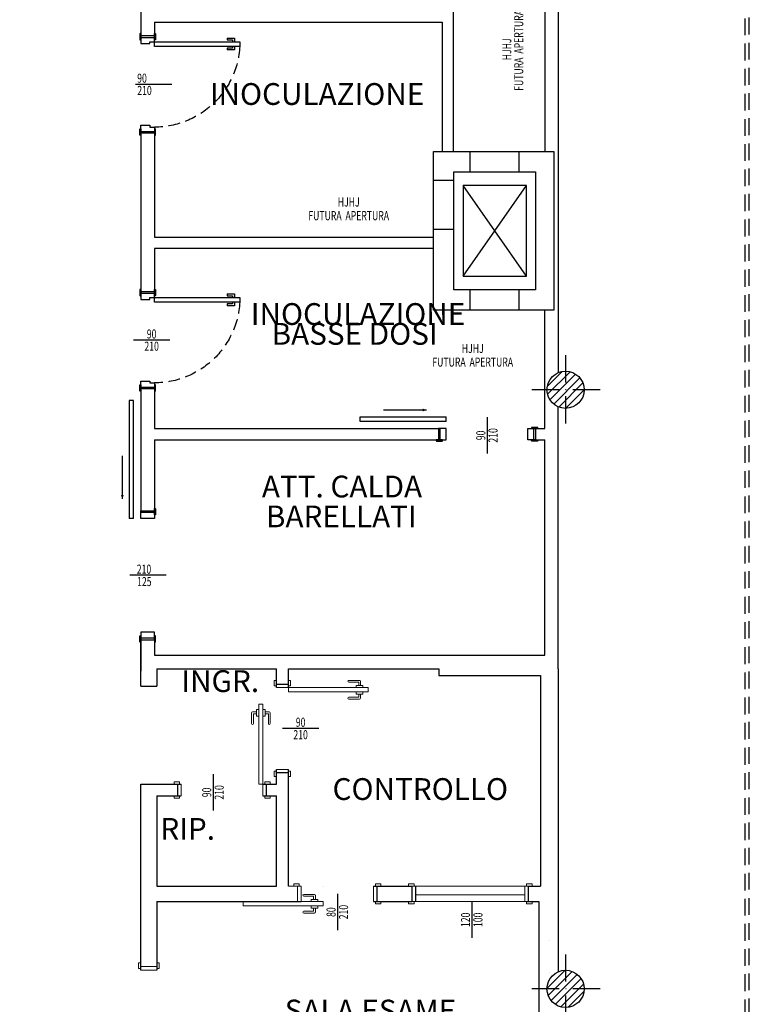
# Model space of a CAD drawing. Extents: x 131510 to 136681, y 81226 to 85374.
# Drawn here: x 132592 to 133145, y 82253 to 82999 of the extents above; entities that cross this region are included whole.
import ezdxf
from ezdxf.enums import TextEntityAlignment as Align

# ---------------------------------------------------------------- set-up
doc = ezdxf.new("R2010")
doc.units = 0
for name, pattern in [('BG-PILASTRI-M', [45, 30, -7.5, 0, -7.5]), ('BG-PROIEZIONI-M', [19.05, 12.7, -6.35]), ('CONTINUA', [0])]:
    doc.linetypes.add(name, pattern=pattern)
doc.layers.get('0').update_dxf_attribs({"color": 2})
for name, color, linetype in [('A-100-ambiente-funzione', 2, 'Continuous'), ('A-100-ELEVATORE', 1, 'Continuous'), ('A-100-INFISSII-DIM', 2, 'Continuous'), ('A-BLOCCHI', 7, 'Continuous'), ('A-ELEVATORE-100', 1, 'Continuous'), ('A-GIUNTI-100-P', 9, 'BG-PROIEZIONI-M'), ('A-INFISSII-100', 1, 'Continuous'), ('A-INFISSII-200', 2, 'Continuous'), ('A-INFISSII-200-P', 1, 'BG-PROIEZIONI-M'), ('A-INFISSII-50', 1, 'Continuous'), ('A-MANIGLIA-50', 1, 'Continuous'), ('A-PILASTRO-ASSI', 9, 'BG-PILASTRI-M'), ('A-PILASTRO-C', 8, 'Continuous'), ('A-PILASTRO-F', 5, 'Continuous'), ('A-PILASTRO-R', 1, 'Continuous'), ('A-TRAMEZZI-F', 4, 'Continuous'), ('ABP_ED_MURI', 7, 'CONTINUA'), ('ABP_ED_SERRAMENTI', 9, 'CONTINUA')]:
    doc.layers.add(name, color=color, linetype=linetype)
doc.styles.add('BERGAMO-H', font='helv.shx')
doc.styles.add('Bergamo-simplex', font='simplex.shx', dxfattribs={"width": 0.7})

# ---------------------------------------------------------------- blocks, each defined once
blk = doc.blocks.new('PILdim40')
at = {"layer": 'A-PILASTRO-C'}
h = blk.add_hatch(dxfattribs=at)
h.set_pattern_fill('ANSI31', color=256, scale=50, style=0)
h.set_pattern_definition([(45, (-7753.8996, 4813.4274), (-4.4194174, 4.4194174), [])])
edge = h.paths.add_edge_path()
edge.add_arc((0, 0), 20.5, 0, 360)
at = {"layer": 'A-PILASTRO-ASSI'}
for p, q in [((0, 38), (0, -38)), ((38, 0), (-38, 0))]:
    blk.add_line(p, q, dxfattribs=at)
at = {"layer": 'A-PILASTRO-F'}
blk.add_circle((0, 0), 20.5, dxfattribs=at)
at = {"layer": 'A-PILASTRO-R'}
blk.add_circle((0, 0), 20.5, dxfattribs=at)
blk = doc.blocks.new('ambiente-funzione')
at = {"layer": 'A-100-ambiente-funzione', "style": 'BERGAMO-H'}
blk.add_attdef('EXPL', text='', height=24, dxfattribs=at).set_placement((1.3, 1.8), align=Align.MIDDLE_CENTER)
blk = doc.blocks.new('infissii-specif')
at = {"layer": 'A-100-INFISSII-DIM'}
blk.add_line((0, 40), (0, -40), dxfattribs=at)
at = {"layer": 'A-100-INFISSII-DIM', "ltscale": 50, "style": 'Bergamo-simplex', "width": 0.7}
for p in [(-23.8, -21), (3.6, -21)]:
    blk.add_attdef('000', text='', height=20, rotation=90, dxfattribs=at).set_placement(p, align=Align.TOP_CENTER)
blk = doc.blocks.new('porta 90')
at = {"layer": 'A-INFISSII-100'}
for p, q in [((95.5, 94), (95.5, 0)), ((100.5, 94), (95.5, 94)), ((0, 0), (0, -15)), ((95.5, 0), (100.5, 0)), ((107, 0), (107, -15))]:
    blk.add_line(p, q, dxfattribs=at)
at = {"layer": 'A-INFISSII-200'}
for p, q in [((100.5, 0), (100.5, 94)), ((6.5, 0), (0, 0)), ((6.5, -5), (6.5, 0)), ((100.5, 0), (107, 0)), ((100.5, -5), (100.5, 0)), ((8.5, -5), (6.5, -5)), ((8.5, -15), (8.5, -5)), ((98.5, -15), (98.5, -5)), ((98.5, -5), (100.5, -5)), ((0, -15), (8.5, -15)), ((107, -15), (98.5, -15))]:
    blk.add_line(p, q, dxfattribs=at)
at = {"layer": 'A-INFISSII-200-P'}
blk.add_arc((100.7, -0.1), 94.2, 93.1757, 179.9441, dxfattribs=at)
at = {"layer": 'A-INFISSII-50'}
for points in [[(-2, 1.2), (4, 1.2, -0.414214), (4.5, 0.7), (4.5, 0), (-2.5, 0), (-2.5, 0.7, -0.414214)], [(109, 1.2), (103, 1.2, 0.414214), (102.5, 0.7), (102.5, 0), (109.5, 0), (109.5, 0.7, 0.414214)], [(-2, -16.2), (4, -16.2, 0.414214), (4.5, -15.7), (4.5, -15), (-2.5, -15), (-2.5, -15.7, 0.414214)], [(109, -16.2), (103, -16.2, -0.414214), (102.5, -15.7), (102.5, -15), (109.5, -15), (109.5, -15.7, -0.414214)]]:
    blk.add_lwpolyline(points, format="xyb", close=True, dxfattribs=at)
for points in [[(1.8, 0), (0, 0), (0, -15), (1.8, -15)], [(105.2, 0), (107, 0), (107, -15), (105.2, -15)]]:
    blk.add_lwpolyline(points, close=True, dxfattribs=at)
at = {"layer": 'A-MANIGLIA-50', "ltscale": 10}
for p, q in [((95.5, 88), (91.5, 88)), ((91.5, 88), (91.5, 80)), ((104.5, 88), (100.5, 88)), ((104.5, 80), (104.5, 88)), ((93.5, 80), (91.5, 80)), ((95.5, 86), (93.5, 86)), ((93.5, 86), (93.5, 80)), ((102.5, 86), (100.5, 86)), ((102.5, 80), (102.5, 86)), ((104.5, 80), (102.5, 80))]:
    blk.add_line(p, q, dxfattribs=at)
blk = doc.blocks.new('porta 125 scorr (15)')
at = {"layer": 'A-INFISSII-100'}
for p, q in [((125, 23), (125, 28)), ((125, 23), (255, 23)), ((255, 23), (255, 28)), ((-8.5, 15), (-8.5, 0)), ((133.5, 15), (133.5, 0))]:
    blk.add_line(p, q, dxfattribs=at)
at = {"layer": 'A-INFISSII-200'}
for p, q in [((194.1, 35.5), (146.6, 35.5)), ((255, 28), (125, 28)), ((0, 15), (-8.5, 15)), ((0, 0), (0, 15)), ((125, 15), (133.5, 15)), ((125, 0), (125, 15)), ((-8.5, 0), (0, 0)), ((133.5, 0), (125, 0))]:
    blk.add_line(p, q, dxfattribs=at)
blk.add_lwpolyline([(146.6, 35.5, 0, 3, 0), (150.8, 35.5, 3, 3, 0)], format="xyseb", dxfattribs=at)
at = {"layer": 'A-INFISSII-50'}
for points in [[(-10.5, 16.2), (-4.5, 16.2, -0.414214), (-4, 15.7), (-4, 15), (-11, 15), (-11, 15.7, -0.414214)], [(135.5, -1.2), (129.5, -1.2, -0.414214), (129, -0.7), (129, 0), (136, 0), (136, -0.7, -0.414214)], [(-10.5, -1.2), (-4.5, -1.2, 0.414214), (-4, -0.7), (-4, 0), (-11, 0), (-11, -0.7, 0.414214)]]:
    blk.add_lwpolyline(points, format="xyb", close=True, dxfattribs=at)
for points in [[(-6.7, 15), (-8.5, 15), (-8.5, 0), (-6.7, 0)], [(131.7, 15), (133.5, 15), (133.5, 0), (131.7, 0)]]:
    blk.add_lwpolyline(points, close=True, dxfattribs=at)
blk = doc.blocks.new('porta90scorr(12.5)')
at = {"layer": 'A-INFISSII-100'}
for p, q in [((90, 20.5), (90, 25.5)), ((185, 20.5), (185, 25.5)), ((-8.5, 12.5), (-8.5, 0)), ((90, 20.5), (185, 20.5)), ((98.5, 12.5), (98.5, 0))]:
    blk.add_line(p, q, dxfattribs=at)
at = {"layer": 'A-INFISSII-200'}
for p, q in [((159.1, 33), (111.6, 33)), ((185, 25.5), (90, 25.5)), ((0, 12.5), (-8.5, 12.5)), ((0, 0), (0, 12.5)), ((90, 12.5), (98.5, 12.5)), ((90, 0), (90, 12.5)), ((-8.5, 0), (0, 0)), ((98.5, 0), (90, 0))]:
    blk.add_line(p, q, dxfattribs=at)
blk.add_lwpolyline([(111.6, 33, 0, 3, 0), (115.8, 33, 3, 3, 0)], format="xyseb", dxfattribs=at)
at = {"layer": 'A-INFISSII-50'}
for points in [[(-10.5, 13.7), (-4.5, 13.7, -0.414214), (-4, 13.2), (-4, 12.5), (-11, 12.5), (-11, 13.2, -0.414214)], [(-10.5, -1.2), (-4.5, -1.2, 0.414214), (-4, -0.7), (-4, 0), (-11, 0), (-11, -0.7, 0.414214)], [(100.5, -1.2), (94.5, -1.2, -0.414214), (94, -0.7), (94, 0), (101, 0), (101, -0.7, -0.414214)]]:
    blk.add_lwpolyline(points, format="xyb", close=True, dxfattribs=at)
for points in [[(-6.7, 12.5), (-8.5, 12.5), (-8.5, 0), (-6.7, 0)], [(96.7, 12.5), (98.5, 12.5), (98.5, 0), (96.7, 0)]]:
    blk.add_lwpolyline(points, close=True, dxfattribs=at)

msp = doc.modelspace()

# ---------------------------------------------------------------- linework, layer by layer
at = {"layer": 'A-100-ELEVATORE'}
for p, q in [((132975.93, 82804.48), (132927.81, 82873.23)), ((132927.81, 82804.48), (132975.93, 82873.23))]:
    msp.add_line(p, q, dxfattribs=at)
at = {"layer": 'A-100-INFISSII-DIM', "linetype": 'ByBlock', "lineweight": 15}
for p, q in [((132786.55, 82498.44), (132784.84, 82498.44)), ((132784.84, 82498.44), (132784.84, 82494.31)), ((132784.84, 82494.31), (132786.55, 82494.31)), ((132786.55, 82494.31), (132786.55, 82498.44)), ((132795.49, 82498.44), (132797.21, 82498.44)), ((132795.49, 82498.44), (132795.49, 82489.85)), ((132797.21, 82494.31), (132795.49, 82494.31)), ((132797.21, 82498.44), (132797.21, 82494.31)), ((132841.35, 82498.44), (132849.45, 82498.44)), ((132848.76, 82497.06), (132841.35, 82497.06)), ((132852.02, 82494.66), (132846.86, 82494.66)), ((132846.86, 82494.66), (132846.86, 82492.94)), ((132848.76, 82494.66), (132848.76, 82497.06)), ((132850.14, 82497.75), (132850.14, 82494.66)), ((132852.02, 82492.94), (132852.02, 82494.66)), ((132786.55, 82492.94), (132855.99, 82492.94)), ((132795.49, 82489.85), (132855.99, 82489.85)), ((132848.76, 82485.72), (132841.35, 82485.72)), ((132846.86, 82488.13), (132846.86, 82489.85)), ((132852.02, 82488.13), (132846.86, 82488.13)), ((132848.76, 82488.13), (132848.76, 82485.72)), ((132850.14, 82485.03), (132850.14, 82488.13)), ((132852.02, 82489.85), (132852.02, 82488.13)), ((132855.99, 82489.85), (132855.99, 82492.94)), ((132773.15, 82480.39), (132776.24, 82480.39)), ((132773.15, 82419.9), (132773.15, 82480.39)), ((132776.24, 82410.96), (132776.24, 82480.39)), ((132841.35, 82484.35), (132849.45, 82484.35)), ((132767.65, 82465.75), (132767.65, 82473.86)), ((132768.34, 82474.54), (132771.43, 82474.54)), ((132771.43, 82473.17), (132769.02, 82473.17)), ((132769.02, 82473.17), (132769.02, 82465.75)), ((132771.43, 82476.42), (132771.43, 82471.27)), ((132773.15, 82476.42), (132771.43, 82476.42)), ((132771.43, 82471.27), (132773.15, 82471.27)), ((132776.24, 82476.42), (132777.96, 82476.42)), ((132777.96, 82471.27), (132776.24, 82471.27)), ((132777.96, 82476.42), (132777.96, 82471.27)), ((132781.05, 82474.54), (132777.96, 82474.54)), ((132777.96, 82473.17), (132780.37, 82473.17)), ((132780.37, 82473.17), (132780.37, 82465.75)), ((132781.74, 82465.75), (132781.74, 82473.86)), ((132784.84, 82429.69), (132786.55, 82429.69)), ((132784.84, 82425.57), (132784.84, 82429.69)), ((132786.55, 82431.07), (132786.55, 82425.57)), ((132795.49, 82431.07), (132786.55, 82431.07)), ((132786.55, 82428.32), (132795.49, 82428.32)), ((132795.49, 82431.07), (132795.49, 82425.57)), ((132797.21, 82429.69), (132795.49, 82429.69)), ((132797.21, 82425.57), (132797.21, 82429.69)), ((132708.87, 82419.9), (132708.87, 82421.61)), ((132708.87, 82421.61), (132713, 82421.61)), ((132714.37, 82419.9), (132708.87, 82419.9)), ((132711.62, 82410.96), (132711.62, 82419.9)), ((132713, 82421.61), (132713, 82419.9)), ((132714.37, 82419.9), (132714.37, 82410.96)), ((132781.74, 82419.9), (132773.15, 82419.9)), ((132777.62, 82421.61), (132777.62, 82419.9)), ((132781.74, 82421.61), (132777.62, 82421.61)), ((132778.99, 82419.9), (132778.99, 82410.96)), ((132781.74, 82419.9), (132781.74, 82421.61)), ((132786.55, 82425.57), (132784.84, 82425.57)), ((132795.49, 82425.57), (132797.21, 82425.57)), ((132714.37, 82410.96), (132708.87, 82410.96)), ((132708.87, 82410.96), (132708.87, 82409.24)), ((132708.87, 82409.24), (132713, 82409.24)), ((132713, 82409.24), (132713, 82410.96)), ((132781.74, 82410.96), (132776.24, 82410.96)), ((132777.62, 82409.24), (132777.62, 82410.96)), ((132781.74, 82409.24), (132777.62, 82409.24)), ((132781.74, 82410.96), (132781.74, 82409.24)), ((132799.62, 82342.56), (132799.62, 82344.28)), ((132799.62, 82344.28), (132803.74, 82344.28)), ((132803.74, 82344.28), (132803.74, 82342.56)), ((132861.49, 82344.28), (132861.49, 82342.56)), ((132865.61, 82344.28), (132861.49, 82344.28)), ((132865.61, 82342.56), (132865.61, 82344.28)), ((132886.58, 82344.28), (132890.7, 82344.28)), ((132886.58, 82342.56), (132886.58, 82344.28)), ((132890.7, 82344.28), (132890.7, 82342.56)), ((132975.95, 82344.28), (132975.95, 82342.56)), ((132980.07, 82344.28), (132975.95, 82344.28)), ((132980.07, 82342.56), (132980.07, 82344.28)), ((132805.12, 82342.56), (132799.62, 82342.56)), ((132802.37, 82330.87), (132802.37, 82342.56)), ((132805.12, 82342.56), (132805.12, 82330.87)), ((132860.11, 82330.87), (132860.11, 82342.56)), ((132860.11, 82342.56), (132865.61, 82342.56)), ((132890.7, 82342.56), (132886.58, 82342.56)), ((132980.07, 82342.56), (132892.08, 82342.56)), ((132974.57, 82330.87), (132974.57, 82342.56)), ((132761.28, 82330.87), (132821.78, 82330.87)), ((132761.28, 82327.78), (132761.28, 82330.87)), ((132807.14, 82336.37), (132815.24, 82336.37)), ((132814.56, 82335), (132807.14, 82335)), ((132812.65, 82330.87), (132807.15, 82330.87)), ((132817.81, 82332.59), (132812.65, 82332.59)), ((132812.65, 82332.59), (132812.65, 82330.87)), ((132814.56, 82332.59), (132814.56, 82335)), ((132815.93, 82335.68), (132815.93, 82332.59)), ((132817.81, 82330.87), (132817.81, 82332.59)), ((132821.78, 82330.87), (132821.78, 82327.78)), ((132865.61, 82330.87), (132860.11, 82330.87)), ((132861.49, 82329.15), (132861.49, 82330.87)), ((132865.61, 82329.15), (132861.49, 82329.15)), ((132865.61, 82330.87), (132865.61, 82329.15)), ((132886.58, 82330.87), (132886.58, 82329.15)), ((132980.07, 82330.87), (132886.58, 82330.87)), ((132886.58, 82329.15), (132890.7, 82329.15)), ((132889.33, 82330.87), (132976.3, 82330.87)), ((132890.7, 82329.15), (132890.7, 82330.87)), ((132974.57, 82336.03), (132892.08, 82336.03)), ((132975.95, 82329.15), (132975.95, 82330.87)), ((132980.07, 82329.15), (132975.95, 82329.15)), ((132980.07, 82330.87), (132980.07, 82329.15)), ((132821.78, 82327.78), (132761.28, 82327.78)), ((132814.56, 82323.65), (132807.14, 82323.65)), ((132807.14, 82322.28), (132815.24, 82322.28)), ((132812.65, 82326.06), (132812.65, 82327.78)), ((132817.81, 82326.06), (132812.65, 82326.06)), ((132814.56, 82326.06), (132814.56, 82323.65)), ((132815.93, 82322.96), (132815.93, 82326.06)), ((132817.81, 82327.78), (132817.81, 82326.06)), ((132683.78, 82284.47), (132682.06, 82284.47)), ((132682.06, 82284.47), (132682.06, 82280.34)), ((132683.78, 82278.97), (132683.78, 82284.47)), ((132695.82, 82284.47), (132697.54, 82284.47)), ((132695.82, 82284.47), (132695.82, 82278.97)), ((132697.54, 82284.47), (132697.54, 82280.34)), ((132682.06, 82280.34), (132683.78, 82280.34)), ((132695.82, 82281.72), (132683.78, 82281.72)), ((132695.82, 82278.97), (132683.78, 82278.97)), ((132697.54, 82280.34), (132695.82, 82280.34))]:
    msp.add_line(p, q, dxfattribs=at)
at = {"layer": 'A-100-INFISSII-DIM', "linetype": 'ByBlock', "lineweight": 20}
for p, q in [((132795.49, 82492.94), (132786.55, 82492.94)), ((132795.49, 82431.07), (132786.55, 82431.07)), ((132714.37, 82419.9), (132714.37, 82410.96)), ((132776.24, 82419.9), (132776.24, 82410.96)), ((132805.12, 82342.56), (132805.12, 82330.87)), ((132860.11, 82342.56), (132860.11, 82330.87)), ((132892.08, 82342.56), (132892.08, 82330.87)), ((132974.57, 82342.56), (132974.57, 82330.87)), ((132695.81, 82278.97), (132683.78, 82278.97))]:
    msp.add_line(p, q, dxfattribs=at)
at = {"layer": 'A-100-INFISSII-DIM', "linetype": 'ByBlock', "lineweight": 25}
msp.add_line((132821.96, 82342.56), (132821.96, 82342.56), dxfattribs=at)
at = {"layer": 'A-100-INFISSII-DIM'}
msp.add_line((132892.08, 82330.87), (132892.08, 82342.56), dxfattribs=at)
at = {"layer": 'A-100-INFISSII-DIM', "linetype": 'ByBlock', "lineweight": 15}
for centre, start, end in [((132841.35, 82497.75), 90, 270), ((132849.45, 82497.75), 0, 90), ((132849.45, 82485.03), 270, 360), ((132768.34, 82473.86), 90, 180), ((132781.05, 82473.86), 0, 90), ((132768.34, 82465.75), 180, 360), ((132781.05, 82465.75), 180, 360), ((132807.14, 82335.68), 90, 270), ((132815.24, 82335.68), 0, 90), ((132807.14, 82322.96), 90, 270), ((132815.24, 82322.96), 270, 360)]:
    msp.add_arc(centre, 0.687, start, end, dxfattribs=at)
at = {"layer": 'A-ELEVATORE-100', "ltscale": 10}
msp.add_lwpolyline([(132927.81, 82804.48), (132975.93, 82804.48), (132975.93, 82873.23), (132927.81, 82873.23)], close=True, dxfattribs=at)
at = {"layer": 'A-GIUNTI-100-P'}
msp.add_line((133144.7, 81311.27), (133144.7, 83761.77), dxfattribs=at)
msp.add_line((133144.7, 81311.27), (133144.7, 83761.77), dxfattribs=at)
msp.add_lwpolyline([(131738.55, 83761.77), (133141.26, 83761.77), (133141.26, 81311.27)], dxfattribs=at)
msp.add_lwpolyline([(131738.55, 83761.77), (133141.26, 83761.77), (133141.26, 81311.27)], dxfattribs=at)
at = {"layer": 'A-TRAMEZZI-F'}
for p, q in [((132989.68, 83179.48), (132989.68, 82899)), ((132999.99, 83143.05), (132999.99, 82731.51)), ((132683.78, 83057.35), (132683.78, 82986.53)), ((132920.6, 82899), (132920.6, 83005.45)), ((132694.09, 82996.86), (132912.01, 82996.86)), ((132694.09, 82996.86), (132694.09, 82986.53)), ((132912.01, 82996.86), (132912.01, 82899)), ((132683.78, 82912.97), (132683.78, 82792.83)), ((132694.09, 82912.97), (132694.09, 82834.13)), ((132933.31, 82883.54), (132933.31, 82899)), ((132970.43, 82883.54), (132970.43, 82899)), ((132905.47, 82877.39), (132920.94, 82877.39)), ((132905.47, 82840.27), (132920.94, 82840.27)), ((132694.09, 82834.13), (132905.47, 82834.13)), ((132905.47, 82825.53), (132694.09, 82825.53)), ((132694.09, 82825.53), (132694.09, 82792.83)), ((132933.31, 82778.7), (132933.31, 82794.17)), ((132970.43, 82778.7), (132970.43, 82794.17)), ((132989.68, 82689.12), (132989.68, 82778.7)), ((132683.78, 82719.27), (132683.78, 82626.82)), ((132694.09, 82719.27), (132694.09, 82689.12)), ((132999.99, 82507.2), (132999.99, 82705.56)), ((132694.09, 82689.12), (132909.25, 82689.12)), ((132982.81, 82689.12), (132989.68, 82689.12)), ((132694.09, 82680.53), (132909.25, 82680.53)), ((132694.09, 82680.53), (132694.09, 82626.82)), ((132982.81, 82680.53), (132989.68, 82680.53)), ((132989.68, 82517.52), (132989.68, 82680.53)), ((132683.78, 82529.2), (132683.78, 82505.5)), ((132683.78, 82494.14), (132683.78, 82528.06)), ((132694.09, 82529.2), (132694.09, 82517.52)), ((132694.09, 82517.52), (132989.68, 82517.52)), ((132695.81, 82507.2), (132786.55, 82507.2)), ((132695.81, 82507.2), (132695.81, 82494.14)), ((132786.55, 82492.94), (132786.55, 82507.2)), ((132795.49, 82507.2), (132909.61, 82507.2)), ((132795.49, 82492.94), (132795.49, 82507.2)), ((132909.61, 82507.2), (132909.61, 82502.05)), ((132909.61, 82502.05), (132986.6, 82502.05)), ((132986.6, 82502.05), (132986.6, 82342.56)), ((132999.99, 82507.2), (132999.99, 82277.79)), ((132683.78, 82494.14), (132695.81, 82494.14)), ((132786.55, 82495.69), (132795.49, 82495.69)), ((132786.55, 82419.9), (132786.55, 82431.07)), ((132795.49, 82428.32), (132786.55, 82428.32)), ((132795.49, 82342.56), (132795.49, 82431.07)), ((132683.78, 82278.97), (132683.78, 82419.9)), ((132683.78, 82419.9), (132714.37, 82419.9)), ((132711.62, 82419.9), (132711.62, 82410.96)), ((132776.24, 82419.9), (132786.55, 82419.9)), ((132778.99, 82410.96), (132778.99, 82419.9)), ((132695.81, 82410.96), (132695.81, 82342.56)), ((132695.81, 82410.96), (132714.37, 82410.96)), ((132776.24, 82410.96), (132786.55, 82410.96)), ((132786.55, 82342.56), (132786.55, 82410.96)), ((132695.81, 82342.56), (132786.55, 82342.56)), ((132860.11, 82342.56), (132889.33, 82342.56)), ((132862.86, 82330.87), (132862.86, 82342.56)), ((132889.33, 82330.87), (132889.33, 82342.56)), ((132977.32, 82330.87), (132977.32, 82342.56)), ((132977.32, 82342.56), (132986.6, 82342.56)), ((132695.81, 82330.87), (132695.81, 82278.97)), ((132695.81, 82330.87), (132805.12, 82330.87)), ((132860.11, 82330.87), (132889.33, 82330.87)), ((132976.3, 82330.87), (132985.23, 82330.87)), ((132985.23, 82330.87), (132985.22, 81973.67)), ((132985.23, 82330.87), (132985.22, 81973.67))]:
    msp.add_line(p, q, dxfattribs=at)
for points in [[(132905.47, 82899), (132996.56, 82899), (132996.56, 82778.7), (132905.47, 82778.7)], [(132920.94, 82883.54), (132982.81, 82883.54), (132982.81, 82794.17), (132920.94, 82794.17)]]:
    msp.add_lwpolyline(points, close=True, dxfattribs=at)
at = {"layer": 'ABP_ED_MURI', "linetype": 'ByBlock', "lineweight": 15}
for p, q in [((132795.49, 82495.69), (132786.55, 82495.69)), ((132862.86, 82342.56), (132862.86, 82330.87)), ((132889.33, 82342.56), (132889.33, 82330.87)), ((132892.08, 82342.56), (132889.33, 82342.56)), ((132977.32, 82342.56), (132977.32, 82330.87)), ((132993.48, 82301.73), (132993.48, 82301.73)), ((132993.48, 82277.53), (132993.48, 82277.52))]:
    msp.add_line(p, q, dxfattribs=at)
at = {"layer": 'ABP_ED_MURI', "linetype": 'ByBlock', "lineweight": 20}
msp.add_line((132795.49, 82342.56), (132805.12, 82342.56), dxfattribs=at)
at = {"layer": 'ABP_ED_MURI', "linetype": 'ByBlock', "lineweight": 25}
msp.add_line((132909.61, 82342.56), (132909.61, 82342.56), dxfattribs=at)
at = {"layer": 'ABP_ED_SERRAMENTI', "linetype": 'ByBlock', "lineweight": 15}
msp.add_arc((132841.35, 82485.03), 0.687, 90, 270, dxfattribs=at)

# ---------------------------------------------------------------- block references
at = {"xscale": -0.6874595739723073, "yscale": 0.6874595739723073, "zscale": 0.6874595739723073}
msp.add_blockref('porta90scorr(12.5)', (132976.96, 82680.53), dxfattribs=at)
at = {"layer": 'A-BLOCCHI'}
ref = msp.add_blockref('ambiente-funzione', (132969.01, 82976.27), dxfattribs=dict(at, xscale=0.5499676591798466, yscale=0.5499676591798466, zscale=0.5499676591798466, rotation=270))
ref.add_attrib('EXPL', 'FUTURA  APERTURA', dxfattribs={"layer": 'A-100-ambiente-funzione', "height": 6.8746, "rotation": 90, "style": 'Bergamo-simplex', "width": 0.7}).set_placement((132970, 82975.55), align=Align.MIDDLE_CENTER)
at = {"layer": 'A-BLOCCHI', "yscale": 0.6874595739723073, "zscale": 0.6874595739723073}
for name, p, xscale, rotation in [('porta 90', (132694.09, 82912.97), -0.6874595739723073, 270), ('porta 90', (132694.09, 82719.27), -0.6874595739723073, 270), ('porta 125 scorr (15)', (132694.09, 82535.05), 0.6874595739723073, 90)]:
    msp.add_blockref(name, p, dxfattribs=dict(at, xscale=xscale, rotation=rotation))
at = {"layer": 'A-BLOCCHI'}
ref = msp.add_blockref('ambiente-funzione', (132959.97, 82977.07), dxfattribs=dict(at, xscale=0.5499676591798466, yscale=0.5499676591798466, zscale=0.5499676591798466, rotation=270))
ref.add_attrib('EXPL', 'HJHJ', dxfattribs={"layer": 'A-100-ambiente-funzione', "height": 6.875, "rotation": 90, "style": 'Bergamo-simplex', "width": 0.7}).set_placement((132960.96, 82976.34), align=Align.MIDDLE_CENTER)
ref = msp.add_blockref('infissii-specif', (132693.39, 82949.75), dxfattribs=dict(at, xscale=0.3437297869861536, yscale=0.3437297869861536, zscale=0.3437297869861536, rotation=270))
ref.add_attrib('000', '90', dxfattribs={"layer": 'A-100-INFISSII-DIM', "ltscale": 50, "height": 6.875, "style": 'Bergamo-simplex', "width": 0.7}).set_placement((132684.61, 82957.93), align=Align.TOP_CENTER)
ref.add_attrib('000', '210', dxfattribs={"layer": 'A-100-INFISSII-DIM', "ltscale": 50, "height": 6.875, "style": 'Bergamo-simplex', "width": 0.7}).set_placement((132686.52, 82948.67), align=Align.TOP_CENTER)
ref = msp.add_blockref('ambiente-funzione', (132816.34, 82941.29), dxfattribs=dict(at, xscale=0.6874595739723073, yscale=0.6874595739723073, zscale=0.6874595739723073))
ref.add_attrib('EXPL', 'INOCULAZIONE', dxfattribs={"layer": 'A-100-ambiente-funzione', "height": 16.499, "style": 'BERGAMO-H'}).set_placement((132817.24, 82942.52), align=Align.MIDDLE_CENTER)
ref = msp.add_blockref('ambiente-funzione', (132841.95, 82859.73), dxfattribs=dict(at, xscale=-0.5499676591798466, yscale=0.5499676591798466, zscale=0.5499676591778458))
ref.add_attrib('EXPL', 'HJHJ', dxfattribs={"layer": 'A-100-ambiente-funzione', "height": 6.875, "style": 'Bergamo-simplex', "width": 0.7}).set_placement((132841.22, 82860.72), align=Align.MIDDLE_CENTER)
ref = msp.add_blockref('ambiente-funzione', (132841.95, 82849.42), dxfattribs=dict(at, xscale=-0.5499676591798466, yscale=0.5499676591798466, zscale=0.5499676591778458))
ref.add_attrib('EXPL', 'FUTURA  APERTURA', dxfattribs={"layer": 'A-100-ambiente-funzione', "height": 6.8746, "style": 'Bergamo-simplex', "width": 0.7}).set_placement((132841.22, 82850.4), align=Align.MIDDLE_CENTER)
ref = msp.add_blockref('ambiente-funzione', (132847.37, 82774.66), dxfattribs=dict(at, xscale=0.6874595739723073, yscale=0.6874595739723073, zscale=0.6874595739723073))
ref.add_attrib('EXPL', 'INOCULAZIONE', dxfattribs={"layer": 'A-100-ambiente-funzione', "height": 16.499, "style": 'BERGAMO-H'}).set_placement((132848.28, 82775.89), align=Align.MIDDLE_CENTER)
ref = msp.add_blockref('ambiente-funzione', (132844.78, 82759.63), dxfattribs=dict(at, xscale=0.6874595739723073, yscale=0.6874595739723073, zscale=0.6874595739723073))
ref.add_attrib('EXPL', 'BASSE DOSI', dxfattribs={"layer": 'A-100-ambiente-funzione', "height": 16.499, "style": 'BERGAMO-H'}).set_placement((132845.69, 82760.87), align=Align.MIDDLE_CENTER)
ref = msp.add_blockref('infissii-specif', (132691.91, 82756.05), dxfattribs=dict(at, xscale=0.3437297869861536, yscale=0.3437297869861536, zscale=0.3437297869861536, rotation=270))
ref.add_attrib('000', '90', dxfattribs={"layer": 'A-100-INFISSII-DIM', "ltscale": 50, "height": 6.875, "style": 'Bergamo-simplex', "width": 0.7}).set_placement((132691.91, 82764.23), align=Align.TOP_CENTER)
ref.add_attrib('000', '210', dxfattribs={"layer": 'A-100-INFISSII-DIM', "ltscale": 50, "height": 6.875, "style": 'Bergamo-simplex', "width": 0.7}).set_placement((132691.91, 82754.98), align=Align.TOP_CENTER)
ref = msp.add_blockref('ambiente-funzione', (132935.91, 82748.84), dxfattribs=dict(at, xscale=-0.5499676591798466, yscale=0.5499676591798466, zscale=0.5499676591778458))
ref.add_attrib('EXPL', 'HJHJ', dxfattribs={"layer": 'A-100-ambiente-funzione', "height": 6.875, "style": 'Bergamo-simplex', "width": 0.7}).set_placement((132935.18, 82749.83), align=Align.MIDDLE_CENTER)
ref = msp.add_blockref('ambiente-funzione', (132935.91, 82738.53), dxfattribs=dict(at, xscale=-0.5499676591798466, yscale=0.5499676591798466, zscale=0.5499676591778458))
ref.add_attrib('EXPL', 'FUTURA  APERTURA', dxfattribs={"layer": 'A-100-ambiente-funzione', "height": 6.8746, "style": 'Bergamo-simplex', "width": 0.7}).set_placement((132935.18, 82739.51), align=Align.MIDDLE_CENTER)
at = {"layer": 'A-BLOCCHI', "xscale": 0.6874595739723073, "yscale": 0.6874595739723073, "zscale": 0.6874595739723073}
for p in [(133005.49, 82718.54), (133005.49, 82264.81)]:
    msp.add_blockref('PILdim40', p, dxfattribs=at)
at = {"layer": 'A-BLOCCHI'}
ref = msp.add_blockref('infissii-specif', (132946.03, 82683.97), dxfattribs=dict(at, xscale=0.3437297869861536, yscale=0.3437297869861536, zscale=0.3437297869861536))
ref.add_attrib('000', '90', dxfattribs={"layer": 'A-100-INFISSII-DIM', "ltscale": 50, "height": 6.875, "rotation": 90, "style": 'Bergamo-simplex', "width": 0.7}).set_placement((132937.85, 82683.97), align=Align.TOP_CENTER)
ref.add_attrib('000', '210', dxfattribs={"layer": 'A-100-INFISSII-DIM', "ltscale": 50, "height": 6.875, "rotation": 90, "style": 'Bergamo-simplex', "width": 0.7}).set_placement((132947.11, 82683.97), align=Align.TOP_CENTER)
ref = msp.add_blockref('ambiente-funzione', (132835.22, 82644.03), dxfattribs=dict(at, xscale=0.6874595739723073, yscale=0.6874595739723073, zscale=0.6874595739723073))
ref.add_attrib('EXPL', 'ATT. CALDA', dxfattribs={"layer": 'A-100-ambiente-funzione', "height": 16.499, "style": 'BERGAMO-H'}).set_placement((132836.12, 82645.26), align=Align.MIDDLE_CENTER)
ref = msp.add_blockref('ambiente-funzione', (132834.71, 82621.36), dxfattribs=dict(at, xscale=0.6874595739723073, yscale=0.6874595739723073, zscale=0.6874595739723073))
ref.add_attrib('EXPL', 'BARELLATI', dxfattribs={"layer": 'A-100-ambiente-funzione', "height": 16.499, "style": 'BERGAMO-H'}).set_placement((132835.61, 82622.59), align=Align.MIDDLE_CENTER)
ref = msp.add_blockref('infissii-specif', (132689.12, 82578.01), dxfattribs=dict(at, xscale=-0.3437297869861536, yscale=0.3437297869861536, zscale=0.3437297869861536, rotation=270))
ref.add_attrib('000', '125', dxfattribs={"layer": 'A-100-INFISSII-DIM', "ltscale": 50, "height": 6.875, "style": 'Bergamo-simplex', "width": 0.7}).set_placement((132686.36, 82576.71), align=Align.TOP_CENTER)
ref.add_attrib('000', '210', dxfattribs={"layer": 'A-100-INFISSII-DIM', "ltscale": 50, "height": 6.875, "style": 'Bergamo-simplex', "width": 0.7}).set_placement((132686.13, 82586.12), align=Align.TOP_CENTER)
ref = msp.add_blockref('ambiente-funzione', (132742.98, 82496.64), dxfattribs=dict(at, xscale=0.6874595739723073, yscale=0.6874595739723073, zscale=0.6874595739723073))
ref.add_attrib('EXPL', 'INGR.', dxfattribs={"layer": 'A-100-ambiente-funzione', "height": 16.499, "style": 'BERGAMO-H'}).set_placement((132743.89, 82497.88), align=Align.MIDDLE_CENTER)
ref = msp.add_blockref('infissii-specif', (132804.77, 82462), dxfattribs=dict(at, xscale=0.3437297869861536, yscale=0.3437297869861536, zscale=0.3437297869861536, rotation=270))
ref.add_attrib('000', '90', dxfattribs={"layer": 'A-100-INFISSII-DIM', "ltscale": 50, "height": 6.875, "style": 'Bergamo-simplex', "width": 0.7}).set_placement((132804.77, 82470.19), align=Align.TOP_CENTER)
ref.add_attrib('000', '210', dxfattribs={"layer": 'A-100-INFISSII-DIM', "ltscale": 50, "height": 6.875, "style": 'Bergamo-simplex', "width": 0.7}).set_placement((132804.77, 82460.78), align=Align.TOP_CENTER)
ref = msp.add_blockref('infissii-specif', (132738.43, 82413.61), dxfattribs=dict(at, xscale=0.3437297869861536, yscale=0.3437297869861536, zscale=0.3437297869861536))
ref.add_attrib('000', '90', dxfattribs={"layer": 'A-100-INFISSII-DIM', "ltscale": 50, "height": 6.875, "rotation": 90, "style": 'Bergamo-simplex', "width": 0.7}).set_placement((132730.25, 82413.61), align=Align.TOP_CENTER)
ref.add_attrib('000', '210', dxfattribs={"layer": 'A-100-INFISSII-DIM', "ltscale": 50, "height": 6.875, "rotation": 90, "style": 'Bergamo-simplex', "width": 0.7}).set_placement((132739.66, 82413.61), align=Align.TOP_CENTER)
ref = msp.add_blockref('ambiente-funzione', (132894.54, 82414.92), dxfattribs=dict(at, xscale=0.6874595739723073, yscale=0.6874595739723073, zscale=0.6874595739723073))
ref.add_attrib('EXPL', 'CONTROLLO', dxfattribs={"layer": 'A-100-ambiente-funzione', "height": 16.499, "style": 'BERGAMO-H'}).set_placement((132895.45, 82416.15), align=Align.MIDDLE_CENTER)
ref = msp.add_blockref('ambiente-funzione', (132718.34, 82384.79), dxfattribs=dict(at, xscale=0.6874595739723073, yscale=0.6874595739723073, zscale=0.6874595739723073))
ref.add_attrib('EXPL', 'RIP.', dxfattribs={"layer": 'A-100-ambiente-funzione', "height": 16.499, "style": 'BERGAMO-H'}).set_placement((132719.25, 82386.02), align=Align.MIDDLE_CENTER)
ref = msp.add_blockref('infissii-specif', (132832.61, 82322.96), dxfattribs=dict(at, xscale=0.3437297869861536, yscale=0.3437297869861536, zscale=0.3437297869861536))
ref.add_attrib('000', '80', dxfattribs={"layer": 'A-100-INFISSII-DIM', "ltscale": 50, "height": 6.875, "rotation": 90, "style": 'Bergamo-simplex', "width": 0.7}).set_placement((132824.43, 82322.96), align=Align.TOP_CENTER)
ref.add_attrib('000', '210', dxfattribs={"layer": 'A-100-INFISSII-DIM', "ltscale": 50, "height": 6.875, "rotation": 90, "style": 'Bergamo-simplex', "width": 0.7}).set_placement((132833.84, 82322.96), align=Align.TOP_CENTER)
ref = msp.add_blockref('infissii-specif', (132934.44, 82317.12), dxfattribs=dict(at, xscale=0.3437297869861536, yscale=0.3437297869861536, zscale=0.3437297869861536))
ref.add_attrib('000', '120', dxfattribs={"layer": 'A-100-INFISSII-DIM', "ltscale": 50, "height": 6.875, "rotation": 90, "style": 'Bergamo-simplex', "width": 0.7}).set_placement((132926.26, 82317.12), align=Align.TOP_CENTER)
ref.add_attrib('000', '100', dxfattribs={"layer": 'A-100-INFISSII-DIM', "ltscale": 50, "height": 6.875, "rotation": 90, "style": 'Bergamo-simplex', "width": 0.7}).set_placement((132935.67, 82317.12), align=Align.TOP_CENTER)
ref = msp.add_blockref('ambiente-funzione', (132856.8, 82247.16), dxfattribs=dict(at, xscale=0.6874595739723073, yscale=0.6874595739723073, zscale=0.6874595739723073))
ref.add_attrib('EXPL', 'SALA ESAME', dxfattribs={"layer": 'A-100-ambiente-funzione', "height": 16.499, "style": 'BERGAMO-H'}).set_placement((132857.7, 82248.39), align=Align.MIDDLE_CENTER)

doc.saveas('drawing.dxf')
